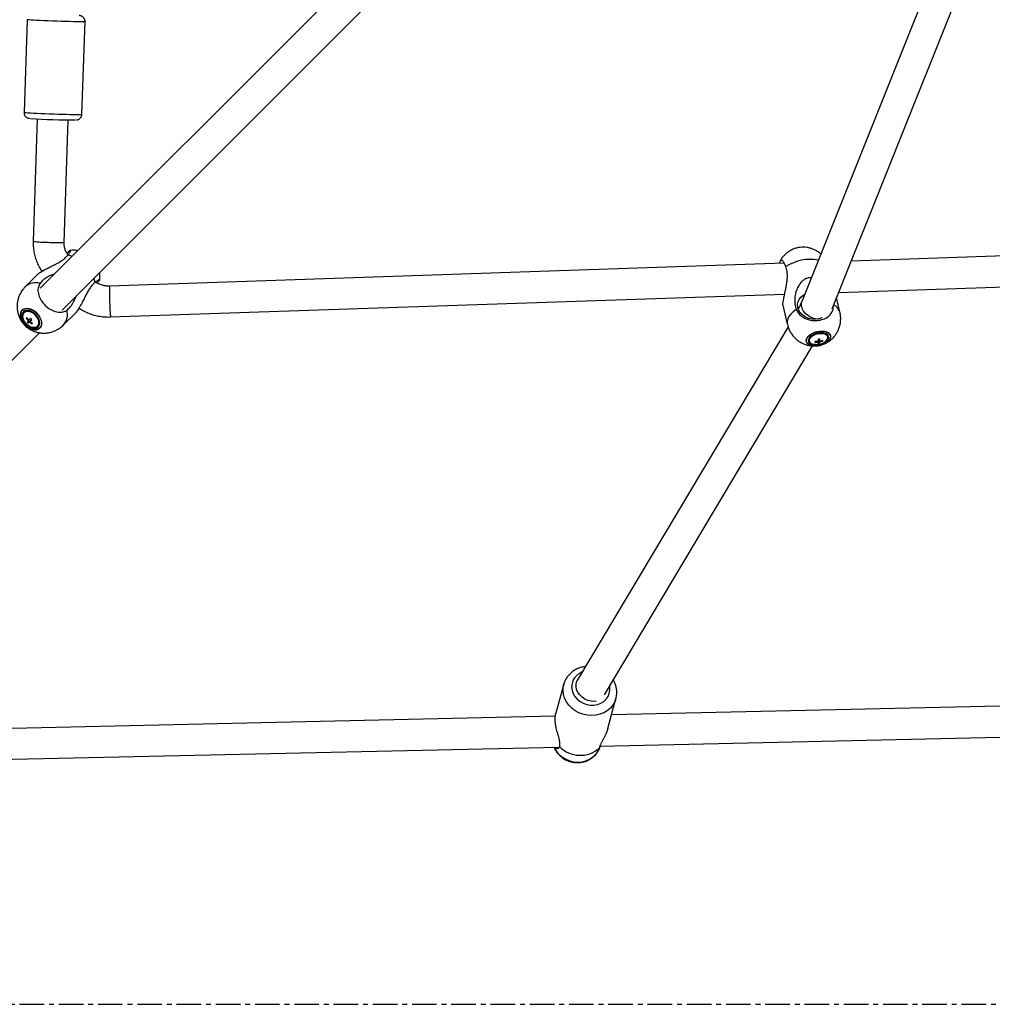
# Model space of a CAD drawing. Units: millimetres. Extents: x -2456 to 2777, y 4258 to 9490.
# Drawn here: x -610 to -107, y 5758 to 6268 of the extents above; entities that cross this region are included whole.
import ezdxf

# ---------------------------------------------------------------- set-up
doc = ezdxf.new("R2010")
doc.units = ezdxf.units.MM
doc.linetypes.add('CENTERX2', pattern=[20.32, 12.7, -2.54, 2.54, -2.54])

msp = doc.modelspace()

# ---------------------------------------------------------------- linework, layer by layer
at = {"color": 7, "linetype": 'Continuous', "lineweight": 25}
for p, q in [((-377.77, 6350.44), (-599.59, 6128.62)), ((-377.77, 6350.44), (-599.59, 6128.62)), ((-377.77, 6350.44), (-599.59, 6128.62)), ((-377.77, 6350.44), (-599.59, 6128.62)), ((-588.28, 6117.31), (-366.45, 6339.13)), ((-588.28, 6117.31), (-366.45, 6339.13)), ((-588.28, 6117.31), (-366.45, 6339.13)), ((-588.28, 6117.31), (-366.45, 6339.13)), ((-128.45, 6313.92), (-205.17, 6122.13)), ((-189.62, 6117.92), (-114.64, 6305.35)), ((-606.34, 6267.66), (-607.96, 6219.7)), ((-577.98, 6218.68), (-576.36, 6266.65)), ((-601.08, 6216.28), (-603.22, 6152.82)), ((-587.23, 6152.28), (-585.08, 6215.74)), ((145.3, 6153.68), (-179.71, 6142.69)), ((-214.37, 6141.52), (-563.75, 6129.7)), ((-601.17, 6135.53), (-607.29, 6129.4)), ((-601.17, 6135.53), (-607.29, 6129.4)), ((-601.17, 6135.53), (-607.29, 6129.4)), ((-601.17, 6135.53), (-607.29, 6129.4)), ((-186.2, 6126.46), (142.1, 6137.57)), ((-563.21, 6113.71), (-214.18, 6125.51)), ((-215.11, 6119.76), (-212.81, 6109.9)), ((-185.54, 6116.28), (-187.29, 6123.75)), ((-587.49, 6109.61), (-581.37, 6115.73)), ((-587.49, 6109.61), (-581.37, 6115.73)), ((-587.49, 6109.61), (-581.37, 6115.73)), ((-587.49, 6109.61), (-581.37, 6115.73)), ((-606.47, 6113.33), (-606.79, 6113.01)), ((-605.72, 6111.67), (-606.38, 6111.01)), ((-605.89, 6110.52), (-605.22, 6111.18)), ((-605.72, 6111.67), (-605.39, 6112)), ((-605.66, 6111.74), (-605.16, 6111.24)), ((-604.47, 6112.92), (-605.39, 6112)), ((-605.22, 6111.18), (-604.9, 6111.51)), ((-604.9, 6111.51), (-603.98, 6112.43)), ((-603.89, 6110.11), (-603.57, 6110.43)), ((-821.36, 5884.22), (-600.03, 6105.55)), ((-821.36, 5884.22), (-600.03, 6105.55)), ((-821.36, 5884.22), (-600.03, 6105.55)), ((-821.36, 5884.22), (-600.03, 6105.55)), ((-212.44, 6108.63), (-321.4, 5925.7)), ((-196.8, 6101.12), (-196.69, 6101.13)), ((-196.71, 6100.74), (-196.8, 6101.12)), ((-196.66, 6101.14), (-196.43, 6101.16)), ((-196.43, 6101.16), (-196.33, 6102.13)), ((-196.17, 6100.05), (-196.43, 6101.16)), ((-196.33, 6102.13), (-196.19, 6102.15)), ((-196.02, 6100.82), (-196.33, 6102.13)), ((-195.98, 6101.22), (-196.24, 6102.34)), ((-194.4, 6101.23), (-194.48, 6101.58)), ((-307.36, 5918), (-199.73, 6098.71)), ((-321.4, 5925.7), (-321.72, 5925.13)), ((-328.52, 5923.5), (-332.75, 5908.03)), ((-305.73, 5900.65), (-301.51, 5916.12)), ((141.41, 5917.61), (-303.84, 5907.6)), ((-301.51, 5916.12), (-301.56, 5915.95)), ((-332.95, 5906.95), (-796.87, 5896.51)), ((-309.83, 5891.46), (145.05, 5901.69)), ((-796.51, 5880.52), (-331.03, 5890.99)), ((-311.15, 5888.34), (-310.24, 5889.76))]:
    msp.add_line(p, q, dxfattribs=at)
at = {"color": 8, "linetype": 'Continuous', "lineweight": 25}
msp.add_line((-563.76, 6129.68), (-563.75, 6129.7), dxfattribs=at)
at = {"color": 7, "linetype": 'CENTERX2'}
msp.add_line((-955.7, 5757.74), (1277.02, 5757.74), dxfattribs=at)
at = {"color": 8, "linetype": 'Continuous', "lineweight": 25, "flags": 128}
for points in [[(-576.36, 6266.65), (-576.36, 6266.64), (-576.56, 6266.6), (-577.11, 6266.58), (-577.99, 6266.56), (-579.19, 6266.57), (-580.67, 6266.58), (-582.4, 6266.61), (-584.34, 6266.65), (-586.44, 6266.7), (-588.66, 6266.77), (-590.95, 6266.84), (-593.24, 6266.92), (-595.49, 6267), (-597.64, 6267.09), (-599.64, 6267.18), (-601.45, 6267.27), (-603.02, 6267.36), (-604.32, 6267.44), (-605.32, 6267.52), (-605.98, 6267.58), (-606.31, 6267.64), (-606.34, 6267.66)], [(-607.96, 6219.7), (-607.93, 6219.68), (-607.61, 6219.62), (-606.94, 6219.55), (-605.95, 6219.48), (-604.65, 6219.4), (-603.07, 6219.31), (-601.26, 6219.22), (-599.26, 6219.13), (-597.11, 6219.04), (-594.86, 6218.96), (-592.57, 6218.88), (-590.29, 6218.8), (-588.07, 6218.74), (-585.96, 6218.69), (-584.02, 6218.65), (-582.29, 6218.62), (-580.81, 6218.6), (-579.61, 6218.6), (-578.73, 6218.61), (-578.18, 6218.64), (-577.98, 6218.68), (-577.98, 6218.68)], [(-583.1, 6145.11), (-583.43, 6145.23), (-585.3, 6145.73)], [(-583.1, 6145.11), (-583.43, 6145.23), (-585.3, 6145.73)], [(-583.1, 6145.11), (-583.43, 6145.23), (-585.3, 6145.73)], [(-583.1, 6145.11), (-583.43, 6145.23), (-585.3, 6145.73)], [(-571.17, 6131.6), (-571.67, 6133.47), (-571.79, 6133.79)], [(-571.17, 6131.6), (-571.67, 6133.47), (-571.79, 6133.79)], [(-571.17, 6131.6), (-571.67, 6133.47), (-571.79, 6133.79)], [(-571.17, 6131.6), (-571.67, 6133.47), (-571.79, 6133.79)], [(-197.16, 6112.6), (-197.41, 6112.62), (-199.09, 6112.94), (-200.71, 6113.56), (-202.19, 6114.43), (-203.46, 6115.53), (-204.46, 6116.79), (-205.15, 6118.17), (-205.49, 6119.59), (-205.47, 6121), (-205.17, 6122.13)], [(-208.16, 6117.58), (-209.69, 6116.44), (-210.96, 6115.23), (-211.93, 6113.96), (-212.58, 6112.67), (-212.89, 6111.39), (-212.86, 6110.15), (-212.81, 6109.9)], [(-311.7, 5914.77), (-312.73, 5914.64), (-314.37, 5914.71), (-316.02, 5915.09), (-317.6, 5915.79), (-319.03, 5916.75), (-320.26, 5917.94), (-321.21, 5919.3), (-321.86, 5920.77), (-322.16, 5922.28), (-322.1, 5923.76), (-321.69, 5925.14), (-321.4, 5925.7)], [(-328.91, 5920.32), (-328.77, 5922.32), (-328.48, 5923.63)], [(-301.56, 5915.95), (-302.12, 5914.44), (-303.12, 5912.7), (-304.42, 5911.14), (-306, 5909.8), (-307.81, 5908.73), (-309.81, 5907.94), (-311.95, 5907.46), (-314.16, 5907.29), (-316.4, 5907.46), (-318.6, 5907.94), (-320.7, 5908.73), (-322.66, 5909.81), (-324.43, 5911.14), (-325.94, 5912.71), (-327.18, 5914.45), (-328.1, 5916.33), (-328.68, 5918.31), (-328.91, 5920.32)], [(-324.45, 5921.97), (-324.23, 5920.27), (-323.66, 5918.62), (-322.76, 5917.08), (-321.56, 5915.7), (-320.11, 5914.54), (-318.46, 5913.63), (-316.66, 5913.01), (-314.79, 5912.7), (-312.91, 5912.71), (-311.08, 5913.04), (-309.38, 5913.68), (-307.87, 5914.61), (-306.6, 5915.79), (-305.61, 5917.19), (-304.94, 5918.74), (-304.63, 5920.39), (-304.67, 5922.09), (-304.72, 5922.43)], [(-333.48, 5890.93), (-333.14, 5890.19), (-332.07, 5888.5), (-330.72, 5886.99), (-329.12, 5885.68), (-327.3, 5884.62), (-325.34, 5883.84), (-323.28, 5883.37), (-321.18, 5883.21), (-319.1, 5883.38), (-317.1, 5883.86), (-315.25, 5884.64), (-313.59, 5885.7), (-312.17, 5887.01), (-311.15, 5888.34)]]:
    msp.add_lwpolyline(points, dxfattribs=at)
at = {"color": 7, "linetype": 'Continuous', "lineweight": 25, "flags": 128}
for points in [[(-194.76, 6113.29), (-194.9, 6113.23), (-196.53, 6112.72), (-198.27, 6112.5), (-200.05, 6112.59), (-201.77, 6112.98), (-203.38, 6113.65), (-204.8, 6114.58), (-205.96, 6115.73), (-206.82, 6117.03), (-207.34, 6118.45), (-207.49, 6119.91), (-207.28, 6121.35), (-206.7, 6122.71), (-205.79, 6123.93), (-204.58, 6124.96), (-203.86, 6125.39)], [(-599.7, 6108), (-599.13, 6108.83), (-598.83, 6109.85), (-598.83, 6111.03), (-599.12, 6112.28), (-599.7, 6113.56), (-600.52, 6114.78), (-601.54, 6115.89), (-602.72, 6116.82), (-603.97, 6117.52), (-605.25, 6117.96), (-606.47, 6118.1), (-607.58, 6117.95), (-608.51, 6117.52), (-609.22, 6116.81), (-609.66, 6115.88), (-609.81, 6114.77), (-609.66, 6113.55), (-609.22, 6112.27), (-608.52, 6111.01), (-607.59, 6109.84), (-606.49, 6108.82), (-605.26, 6108), (-603.99, 6107.42), (-602.73, 6107.13), (-601.55, 6107.13), (-600.53, 6107.43), (-599.7, 6108)], [(-599.7, 6108), (-599.13, 6108.83), (-598.83, 6109.85), (-598.83, 6111.03), (-599.12, 6112.28), (-599.7, 6113.56), (-600.52, 6114.78), (-601.54, 6115.89), (-602.72, 6116.82), (-603.97, 6117.52), (-605.25, 6117.96), (-606.47, 6118.1), (-607.58, 6117.95), (-608.51, 6117.52), (-609.22, 6116.81), (-609.66, 6115.88), (-609.81, 6114.77), (-609.66, 6113.55), (-609.22, 6112.27), (-608.52, 6111.01), (-607.59, 6109.84), (-606.49, 6108.82), (-605.26, 6108), (-603.99, 6107.42), (-602.73, 6107.13), (-601.55, 6107.13), (-600.53, 6107.43), (-599.7, 6108)], [(-599.7, 6108), (-599.13, 6108.83), (-598.83, 6109.85), (-598.83, 6111.03), (-599.12, 6112.28), (-599.7, 6113.56), (-600.52, 6114.78), (-601.54, 6115.89), (-602.72, 6116.82), (-603.97, 6117.52), (-605.25, 6117.96), (-606.47, 6118.1), (-607.58, 6117.95), (-608.51, 6117.52), (-609.22, 6116.81), (-609.66, 6115.88), (-609.81, 6114.77), (-609.66, 6113.55), (-609.22, 6112.27), (-608.52, 6111.01), (-607.59, 6109.84), (-606.49, 6108.82), (-605.26, 6108), (-603.99, 6107.42), (-602.73, 6107.13), (-601.55, 6107.13), (-600.53, 6107.43), (-599.7, 6108)], [(-599.7, 6108), (-599.13, 6108.83), (-598.83, 6109.85), (-598.83, 6111.03), (-599.12, 6112.28), (-599.7, 6113.56), (-600.52, 6114.78), (-601.54, 6115.89), (-602.72, 6116.82), (-603.97, 6117.52), (-605.25, 6117.96), (-606.47, 6118.1), (-607.58, 6117.95), (-608.51, 6117.52), (-609.22, 6116.81), (-609.66, 6115.88), (-609.81, 6114.77), (-609.66, 6113.55), (-609.22, 6112.27), (-608.52, 6111.01), (-607.59, 6109.84), (-606.49, 6108.82), (-605.26, 6108), (-603.99, 6107.42), (-602.73, 6107.13), (-601.55, 6107.13), (-600.53, 6107.43), (-599.7, 6108)], [(-599.74, 6108.02), (-600.59, 6107.43), (-601.66, 6107.14), (-602.89, 6107.17), (-604.19, 6107.51), (-605.51, 6108.15), (-606.75, 6109.05), (-607.85, 6110.15), (-608.75, 6111.39), (-609.39, 6112.7), (-609.73, 6114.01), (-609.76, 6115.23), (-609.47, 6116.3), (-608.88, 6117.16), (-608.03, 6117.75), (-606.96, 6118.04), (-605.73, 6118.01), (-604.43, 6117.66), (-603.11, 6117.03), (-601.87, 6116.13), (-600.77, 6115.03), (-599.87, 6113.78), (-599.23, 6112.47), (-598.89, 6111.16), (-598.86, 6109.94), (-599.15, 6108.87), (-599.74, 6108.02)], [(-599.74, 6108.02), (-600.59, 6107.43), (-601.66, 6107.14), (-602.89, 6107.17), (-604.19, 6107.51), (-605.51, 6108.15), (-606.75, 6109.05), (-607.85, 6110.15), (-608.75, 6111.39), (-609.39, 6112.7), (-609.73, 6114.01), (-609.76, 6115.23), (-609.47, 6116.3), (-608.88, 6117.16), (-608.03, 6117.75), (-606.96, 6118.04), (-605.73, 6118.01), (-604.43, 6117.66), (-603.11, 6117.03), (-601.87, 6116.13), (-600.77, 6115.03), (-599.87, 6113.78), (-599.23, 6112.47), (-598.89, 6111.16), (-598.86, 6109.94), (-599.15, 6108.87), (-599.74, 6108.02)], [(-599.74, 6108.02), (-600.59, 6107.43), (-601.66, 6107.14), (-602.89, 6107.17), (-604.19, 6107.51), (-605.51, 6108.15), (-606.75, 6109.05), (-607.85, 6110.15), (-608.75, 6111.39), (-609.39, 6112.7), (-609.73, 6114.01), (-609.76, 6115.23), (-609.47, 6116.3), (-608.88, 6117.16), (-608.03, 6117.75), (-606.96, 6118.04), (-605.73, 6118.01), (-604.43, 6117.66), (-603.11, 6117.03), (-601.87, 6116.13), (-600.77, 6115.03), (-599.87, 6113.78), (-599.23, 6112.47), (-598.89, 6111.16), (-598.86, 6109.94), (-599.15, 6108.87), (-599.74, 6108.02)], [(-599.74, 6108.02), (-600.59, 6107.43), (-601.66, 6107.14), (-602.89, 6107.17), (-604.19, 6107.51), (-605.51, 6108.15), (-606.75, 6109.05), (-607.85, 6110.15), (-608.75, 6111.39), (-609.39, 6112.7), (-609.73, 6114.01), (-609.76, 6115.23), (-609.47, 6116.3), (-608.88, 6117.16), (-608.03, 6117.75), (-606.96, 6118.04), (-605.73, 6118.01), (-604.43, 6117.66), (-603.11, 6117.03), (-601.87, 6116.13), (-600.77, 6115.03), (-599.87, 6113.78), (-599.23, 6112.47), (-598.89, 6111.16), (-598.86, 6109.94), (-599.15, 6108.87), (-599.74, 6108.02)], [(-600.59, 6108.58), (-600.06, 6109.37), (-599.83, 6110.37), (-599.92, 6111.51), (-600.32, 6112.72), (-600.99, 6113.91), (-601.91, 6114.99), (-602.99, 6115.91), (-604.18, 6116.58), (-605.38, 6116.98), (-606.53, 6117.06), (-607.53, 6116.84), (-608.32, 6116.31), (-608.84, 6115.52), (-609.07, 6114.52), (-608.99, 6113.38), (-608.59, 6112.17), (-607.91, 6110.98), (-607, 6109.9), (-605.91, 6108.98), (-604.73, 6108.31), (-603.52, 6107.91), (-602.38, 6107.83), (-601.38, 6108.05), (-600.59, 6108.58)], [(-600.59, 6108.58), (-600.06, 6109.37), (-599.83, 6110.37), (-599.92, 6111.51), (-600.32, 6112.72), (-600.99, 6113.91), (-601.91, 6114.99), (-602.99, 6115.91), (-604.18, 6116.58), (-605.38, 6116.98), (-606.53, 6117.06), (-607.53, 6116.84), (-608.32, 6116.31), (-608.84, 6115.52), (-609.07, 6114.52), (-608.99, 6113.38), (-608.59, 6112.17), (-607.91, 6110.98), (-607, 6109.9), (-605.91, 6108.98), (-604.73, 6108.31), (-603.52, 6107.91), (-602.38, 6107.83), (-601.38, 6108.05), (-600.59, 6108.58)], [(-600.59, 6108.58), (-600.06, 6109.37), (-599.83, 6110.37), (-599.92, 6111.51), (-600.32, 6112.72), (-600.99, 6113.91), (-601.91, 6114.99), (-602.99, 6115.91), (-604.18, 6116.58), (-605.38, 6116.98), (-606.53, 6117.06), (-607.53, 6116.84), (-608.32, 6116.31), (-608.84, 6115.52), (-609.07, 6114.52), (-608.99, 6113.38), (-608.59, 6112.17), (-607.91, 6110.98), (-607, 6109.9), (-605.91, 6108.98), (-604.73, 6108.31), (-603.52, 6107.91), (-602.38, 6107.83), (-601.38, 6108.05), (-600.59, 6108.58)], [(-600.59, 6108.58), (-600.06, 6109.37), (-599.83, 6110.37), (-599.92, 6111.51), (-600.32, 6112.72), (-600.99, 6113.91), (-601.91, 6114.99), (-602.99, 6115.91), (-604.18, 6116.58), (-605.38, 6116.98), (-606.53, 6117.06), (-607.53, 6116.84), (-608.32, 6116.31), (-608.84, 6115.52), (-609.07, 6114.52), (-608.99, 6113.38), (-608.59, 6112.17), (-607.91, 6110.98), (-607, 6109.9), (-605.91, 6108.98), (-604.73, 6108.31), (-603.52, 6107.91), (-602.38, 6107.83), (-601.38, 6108.05), (-600.59, 6108.58)], [(-607.99, 6115.98), (-607.23, 6116.48), (-606.26, 6116.68), (-605.16, 6116.56), (-604.01, 6116.14), (-602.89, 6115.45), (-601.89, 6114.53), (-601.07, 6113.46), (-600.51, 6112.31), (-600.24, 6111.17), (-600.28, 6110.13), (-600.63, 6109.26), (-601.27, 6108.63), (-602.14, 6108.27), (-603.18, 6108.23), (-604.32, 6108.5), (-605.47, 6109.06), (-606.54, 6109.88), (-607.45, 6110.88), (-608.15, 6112), (-608.57, 6113.15), (-608.69, 6114.25), (-608.49, 6115.22), (-607.99, 6115.98)], [(-607.99, 6115.98), (-607.23, 6116.48), (-606.26, 6116.68), (-605.16, 6116.56), (-604.01, 6116.14), (-602.89, 6115.45), (-601.89, 6114.53), (-601.07, 6113.46), (-600.51, 6112.31), (-600.24, 6111.17), (-600.28, 6110.13), (-600.63, 6109.26), (-601.27, 6108.63), (-602.14, 6108.27), (-603.18, 6108.23), (-604.32, 6108.5), (-605.47, 6109.06), (-606.54, 6109.88), (-607.45, 6110.88), (-608.15, 6112), (-608.57, 6113.15), (-608.69, 6114.25), (-608.49, 6115.22), (-607.99, 6115.98)], [(-607.99, 6115.98), (-607.23, 6116.48), (-606.26, 6116.68), (-605.16, 6116.56), (-604.01, 6116.14), (-602.89, 6115.45), (-601.89, 6114.53), (-601.07, 6113.46), (-600.51, 6112.31), (-600.24, 6111.17), (-600.28, 6110.13), (-600.63, 6109.26), (-601.27, 6108.63), (-602.14, 6108.27), (-603.18, 6108.23), (-604.32, 6108.5), (-605.47, 6109.06), (-606.54, 6109.88), (-607.45, 6110.88), (-608.15, 6112), (-608.57, 6113.15), (-608.69, 6114.25), (-608.49, 6115.22), (-607.99, 6115.98)], [(-607.99, 6115.98), (-607.23, 6116.48), (-606.26, 6116.68), (-605.16, 6116.56), (-604.01, 6116.14), (-602.89, 6115.45), (-601.89, 6114.53), (-601.07, 6113.46), (-600.51, 6112.31), (-600.24, 6111.17), (-600.28, 6110.13), (-600.63, 6109.26), (-601.27, 6108.63), (-602.14, 6108.27), (-603.18, 6108.23), (-604.32, 6108.5), (-605.47, 6109.06), (-606.54, 6109.88), (-607.45, 6110.88), (-608.15, 6112), (-608.57, 6113.15), (-608.69, 6114.25), (-608.49, 6115.22), (-607.99, 6115.98)], [(-600.92, 6108.91), (-600.42, 6109.67), (-600.22, 6110.64), (-600.34, 6111.74), (-600.76, 6112.89), (-601.45, 6114.01), (-602.37, 6115.01), (-603.44, 6115.83), (-604.59, 6116.39), (-605.73, 6116.66), (-606.77, 6116.62), (-607.64, 6116.27), (-608.27, 6115.63), (-608.62, 6114.76), (-608.67, 6113.72), (-608.4, 6112.58), (-607.83, 6111.43), (-607.02, 6110.36), (-606.02, 6109.44), (-604.9, 6108.75), (-603.74, 6108.33), (-602.64, 6108.21), (-601.68, 6108.41), (-600.92, 6108.91)], [(-600.92, 6108.91), (-600.42, 6109.67), (-600.22, 6110.64), (-600.34, 6111.74), (-600.76, 6112.89), (-601.45, 6114.01), (-602.37, 6115.01), (-603.44, 6115.83), (-604.59, 6116.39), (-605.73, 6116.66), (-606.77, 6116.62), (-607.64, 6116.27), (-608.27, 6115.63), (-608.62, 6114.76), (-608.67, 6113.72), (-608.4, 6112.58), (-607.83, 6111.43), (-607.02, 6110.36), (-606.02, 6109.44), (-604.9, 6108.75), (-603.74, 6108.33), (-602.64, 6108.21), (-601.68, 6108.41), (-600.92, 6108.91)], [(-600.92, 6108.91), (-600.42, 6109.67), (-600.22, 6110.64), (-600.34, 6111.74), (-600.76, 6112.89), (-601.45, 6114.01), (-602.37, 6115.01), (-603.44, 6115.83), (-604.59, 6116.39), (-605.73, 6116.66), (-606.77, 6116.62), (-607.64, 6116.27), (-608.27, 6115.63), (-608.62, 6114.76), (-608.67, 6113.72), (-608.4, 6112.58), (-607.83, 6111.43), (-607.02, 6110.36), (-606.02, 6109.44), (-604.9, 6108.75), (-603.74, 6108.33), (-602.64, 6108.21), (-601.68, 6108.41), (-600.92, 6108.91)], [(-600.92, 6108.91), (-600.42, 6109.67), (-600.22, 6110.64), (-600.34, 6111.74), (-600.76, 6112.89), (-601.45, 6114.01), (-602.37, 6115.01), (-603.44, 6115.83), (-604.59, 6116.39), (-605.73, 6116.66), (-606.77, 6116.62), (-607.64, 6116.27), (-608.27, 6115.63), (-608.62, 6114.76), (-608.67, 6113.72), (-608.4, 6112.58), (-607.83, 6111.43), (-607.02, 6110.36), (-606.02, 6109.44), (-604.9, 6108.75), (-603.74, 6108.33), (-602.64, 6108.21), (-601.68, 6108.41), (-600.92, 6108.91)], [(-203.07, 6101.73), (-202.99, 6100.9), (-202.58, 6100.16), (-201.84, 6099.54), (-200.83, 6099.09), (-199.6, 6098.82), (-198.21, 6098.75), (-196.74, 6098.88), (-195.26, 6099.21), (-193.87, 6099.72), (-192.63, 6100.38), (-191.61, 6101.15), (-190.86, 6102), (-190.42, 6102.88), (-190.33, 6103.74), (-190.58, 6104.53), (-191.16, 6105.21), (-192.04, 6105.75), (-193.17, 6106.12), (-194.49, 6106.29), (-195.93, 6106.26), (-197.41, 6106.02), (-198.85, 6105.6), (-200.18, 6105.01), (-201.32, 6104.29), (-202.21, 6103.47), (-202.81, 6102.6), (-203.07, 6101.73)], [(-203.03, 6101.72), (-202.75, 6102.62), (-202.12, 6103.51), (-201.17, 6104.35), (-199.96, 6105.08), (-198.57, 6105.66), (-197.06, 6106.06), (-195.54, 6106.25), (-194.08, 6106.22), (-192.77, 6105.98), (-191.69, 6105.53), (-190.9, 6104.91), (-190.45, 6104.15), (-190.37, 6103.29), (-190.65, 6102.39), (-191.28, 6101.5), (-192.23, 6100.66), (-193.43, 6099.93), (-194.83, 6099.35), (-196.34, 6098.95), (-197.86, 6098.76), (-199.32, 6098.79), (-200.63, 6099.03), (-201.71, 6099.48), (-202.49, 6100.1), (-202.94, 6100.86), (-203.03, 6101.72)], [(-202, 6101.62), (-201.91, 6100.84), (-201.45, 6100.16), (-200.67, 6099.62), (-199.62, 6099.26), (-198.36, 6099.12), (-196.99, 6099.18), (-195.59, 6099.46), (-194.27, 6099.93), (-193.1, 6100.56), (-192.18, 6101.31), (-191.57, 6102.13), (-191.29, 6102.95), (-191.39, 6103.73), (-191.84, 6104.42), (-192.62, 6104.95), (-193.68, 6105.31), (-194.93, 6105.46), (-196.31, 6105.39), (-197.7, 6105.11), (-199.03, 6104.64), (-200.19, 6104.01), (-201.11, 6103.26), (-201.73, 6102.45), (-202, 6101.62)], [(-194.02, 6100.35), (-193.04, 6100.97), (-192.28, 6101.71), (-191.84, 6102.5), (-191.75, 6103.28), (-192.03, 6103.98), (-192.65, 6104.55), (-193.57, 6104.96), (-194.71, 6105.17), (-196, 6105.16), (-197.34, 6104.94), (-198.62, 6104.53), (-199.76, 6103.95), (-200.67, 6103.24), (-201.28, 6102.47), (-201.55, 6101.68), (-201.55, 6101.68)], [(-198.14, 6099.38), (-198.58, 6099.41), (-199.73, 6099.61), (-200.64, 6100.02), (-201.27, 6100.6), (-201.54, 6101.3), (-201.46, 6102.07), (-201.02, 6102.86), (-200.25, 6103.61), (-199.22, 6104.26), (-197.99, 6104.76), (-196.67, 6105.08), (-195.35, 6105.19), (-194.12, 6105.09), (-193.08, 6104.78), (-192.3, 6104.28), (-191.85, 6103.64), (-191.75, 6102.9), (-191.75, 6102.9)], [(-201.55, 6101.68), (-201.45, 6100.93), (-201, 6100.29), (-200.22, 6099.79), (-199.18, 6099.48), (-198.14, 6099.38)]]:
    msp.add_lwpolyline(points, dxfattribs=at)
at = {"color": 7, "linetype": 'Continuous', "lineweight": 25}
for centre, radius, start, end in [((-583.02, 6514.28), 298.54, 265.81, 270.3329), ((-597.59, 6119.32), 11.16, 214.462, 223.2507), ((-597.27, 6119.65), 11.16, 214.462, 223.2507), ((-598.36, 6118.53), 10.99, 223.1756, 226.8244), ((-597.58, 6119.31), 11.16, 226.7493, 235.538), ((-597.25, 6119.63), 11.16, 226.7493, 235.538), ((-596.45, 6120.45), 10.99, 223.1756, 226.8244), ((-208.05, 6101.99), 9.71, 352.5543, 354.9159), ((-197.62, 6110.96), 10.27, 265.525, 275.0907), ((-197.57, 6111.36), 10.27, 265.525, 275.0907), ((-197.96, 6107.9), 8.52, 268.8026, 297.5248), ((-201.7, 6101.33), 5.03, 344.317, 353.2391), ((-197.71, 6109.63), 9.7, 275.0505, 279.135), ((-213.26, 6102.57), 16.66, 355.0581, 359.0669), ((-197.46, 6111.96), 9.7, 275.0505, 279.135), ((-201.02, 6101.42), 5.03, 344.317, 353.2391), ((-197.51, 6110.22), 9.52, 279.0216, 289.0825), ((-212.58, 6102.66), 16.66, 355.0581, 359.0669), ((-197.47, 6110.62), 9.52, 279.0216, 289.0825), ((-204.03, 6102.49), 9.71, 352.5543, 354.9159), ((-195.56, 6104), 3.96, 292.7405, 343.8244), ((-320.05, 5901.57), 14.89, 224.2386, 311.564)]:
    msp.add_arc(centre, radius, start, end, dxfattribs=at)
at = {"color": 8, "linetype": 'Continuous', "lineweight": 25}
for centre, radius, start, end in [((-594.66, 6238.22), 85.83, 264.2735, 269.5172), ((-589.99, 6245.28), 93.04, 266.6758, 271.6972), ((-200.94, 6120.46), 23.08, 79.5508, 123.188), ((-601.97, 6123.45), 7.98, 73.2392, 131.8182), ((-405.36, 6127.13), 158.42, 179.0757, 184.8609), ((-190.97, 6114.67), 5.66, 16.5098, 67.7474), ((-593.45, 6114.93), 7.98, 318.169, 16.7616), ((-316.13, 5922.02), 8.31, 109.625, 180.3403)]:
    msp.add_arc(centre, radius, start, end, dxfattribs=at)
at = {"color": 7, "linetype": 'Continuous', "lineweight": 25}
for points, knots in [([(-576.38, 6266.65), (-576.39, 6266.93), (-576.39, 6267.49), (-576.71, 6268.23), (-577.14, 6268.81), (-577.62, 6269.22), (-578.08, 6269.48), (-578.46, 6269.62), (-578.74, 6269.7), (-578.99, 6269.75), (-579.21, 6269.78), (-579.4, 6269.8), (-579.49, 6269.81)], [0, 0, 0, 0, 0.1262785, 0.2506575, 0.3580849, 0.4525349, 0.5348793, 0.6063757, 0.6676209, 0.7470429, 0.8775358, 1, 1, 1, 1]), ([(-607.94, 6219.71), (-607.95, 6219.66), (-608.01, 6219.31), (-607.85, 6218.67), (-607.51, 6217.94), (-607.05, 6217.41), (-606.58, 6217.04), (-606.13, 6216.82), (-605.79, 6216.7), (-605.52, 6216.63), (-605.32, 6216.59), (-605.21, 6216.58), (-605.15, 6216.57)], [0, 0, 0, 0, 0.025126, 0.191279, 0.330247, 0.451336, 0.557745, 0.650092, 0.728394, 0.80139, 0.907351, 1, 1, 1, 1]), ([(-580.88, 6215.76), (-580.78, 6215.77), (-580.62, 6215.78), (-580.19, 6215.87), (-579.69, 6216.05), (-579.14, 6216.38), (-578.59, 6216.91), (-578.18, 6217.63), (-577.96, 6218.28), (-578, 6218.64), (-578.01, 6218.7)], [0, 0, 0, 0, 0.167696, 0.267482, 0.370393, 0.495688, 0.635275, 0.794835, 0.966099, 1, 1, 1, 1]), ([(-603.22, 6152.82), (-603.23, 6152.22), (-603.25, 6150.66), (-603.01, 6148.15), (-602.44, 6145.34), (-601.56, 6142.6), (-600.37, 6140), (-599.41, 6138.23), (-598.77, 6137.39), (-598.72, 6137.32)], [0, 0, 0, 0, 0.110154, 0.284705, 0.459309, 0.633916, 0.808526, 0.983138, 1, 1, 1, 1]), ([(-585.17, 6145.91), (-585.4, 6146.21), (-585.99, 6146.97), (-586.64, 6148.4), (-587.11, 6150.09), (-587.25, 6151.4), (-587.23, 6152.12), (-587.23, 6152.28)], [0, 0, 0, 0, 0.1632628, 0.4233283, 0.6834094, 0.9300527, 1, 1, 1, 1]), ([(-195.48, 6146.35), (-195.64, 6146.51), (-196.27, 6147.09), (-197.51, 6147.89), (-199.15, 6148.73), (-200.85, 6149.34), (-202.59, 6149.72), (-204.36, 6149.88), (-206.17, 6149.8), (-208.06, 6149.45), (-209.91, 6148.82), (-211.66, 6147.9), (-213.24, 6146.78), (-214.64, 6145.44), (-215.76, 6144.07), (-216.31, 6143.1), (-216.53, 6142.7)], [0, 0, 0, 0, 0.0275681, 0.1041825, 0.1789813, 0.2522047, 0.324276, 0.3959839, 0.46878, 0.5451918, 0.6291647, 0.7070986, 0.7853323, 0.86421, 0.9439893, 1, 1, 1, 1]), ([(-601.17, 6135.53), (-600.77, 6135.88), (-599.98, 6136.58), (-597.87, 6137.88), (-595.42, 6139.15), (-592.87, 6140.4), (-590.67, 6141.53), (-588.64, 6142.72), (-586.71, 6144.1), (-585.8, 6145.16), (-585.3, 6145.73)], [0, 0, 0, 0, 0.101343, 0.203147, 0.367145, 0.484995, 0.606154, 0.727087, 0.851499, 1, 1, 1, 1]), ([(-601.17, 6135.53), (-600.77, 6135.88), (-599.98, 6136.58), (-597.87, 6137.88), (-595.42, 6139.15), (-592.87, 6140.4), (-590.67, 6141.53), (-588.64, 6142.72), (-586.71, 6144.1), (-585.8, 6145.16), (-585.3, 6145.73)], [0, 0, 0, 0, 0.101343, 0.203147, 0.367145, 0.484995, 0.606154, 0.727087, 0.851499, 1, 1, 1, 1]), ([(-601.17, 6135.53), (-600.77, 6135.88), (-599.98, 6136.58), (-597.87, 6137.88), (-595.42, 6139.15), (-592.87, 6140.4), (-590.67, 6141.53), (-588.64, 6142.72), (-586.71, 6144.1), (-585.8, 6145.16), (-585.3, 6145.73)], [0, 0, 0, 0, 0.101343, 0.203147, 0.367145, 0.484995, 0.606154, 0.727087, 0.851499, 1, 1, 1, 1]), ([(-601.17, 6135.53), (-600.77, 6135.88), (-599.98, 6136.58), (-597.87, 6137.88), (-595.42, 6139.15), (-592.87, 6140.4), (-590.67, 6141.53), (-588.64, 6142.72), (-586.71, 6144.1), (-585.8, 6145.16), (-585.3, 6145.73)], [0, 0, 0, 0, 0.101343, 0.203147, 0.367145, 0.484995, 0.606154, 0.727087, 0.851499, 1, 1, 1, 1]), ([(-584, 6148.07), (-584.03, 6148.09), (-584.13, 6148.16), (-584.76, 6147.64), (-585.51, 6146.88), (-585.72, 6146.67)], [0, 0, 0, 0, 0.230975, 0.790453, 1, 1, 1, 1]), ([(-584.12, 6148.09), (-584.38, 6147.91), (-584.75, 6147.66), (-585.51, 6146.88), (-585.72, 6146.67)], [0, 0, 0, 0, 0.727516, 1, 1, 1, 1]), ([(-584.12, 6148.09), (-584.38, 6147.91), (-584.75, 6147.66), (-585.51, 6146.88), (-585.72, 6146.67)], [0, 0, 0, 0, 0.727516, 1, 1, 1, 1]), ([(-584.12, 6148.09), (-584.38, 6147.91), (-584.75, 6147.66), (-585.51, 6146.88), (-585.72, 6146.67)], [0, 0, 0, 0, 0.727516, 1, 1, 1, 1]), ([(-585.3, 6145.73), (-584.94, 6146.22), (-584.18, 6147.27), (-583.73, 6148.04), (-583.85, 6148.05), (-583.86, 6148.05)], [0, 0, 0, 0, 0.434534, 0.940874, 1, 1, 1, 1]), ([(-585.3, 6145.73), (-584.94, 6146.22), (-584.18, 6147.27), (-583.73, 6148.04), (-583.85, 6148.05), (-583.86, 6148.05)], [0, 0, 0, 0, 0.434534, 0.940874, 1, 1, 1, 1]), ([(-585.3, 6145.73), (-584.94, 6146.22), (-584.18, 6147.27), (-583.73, 6148.04), (-583.85, 6148.05), (-583.86, 6148.05)], [0, 0, 0, 0, 0.4345338, 0.9408737, 1, 1, 1, 1]), ([(-585.3, 6145.73), (-584.94, 6146.22), (-584.18, 6147.27), (-583.73, 6148.04), (-583.85, 6148.05), (-583.86, 6148.05)], [0, 0, 0, 0, 0.434534, 0.940874, 1, 1, 1, 1]), ([(-580.18, 6148.03), (-580.44, 6148.08), (-581.34, 6148.26), (-582.64, 6148.3), (-583.65, 6148.17), (-584.01, 6148.13)], [0, 0, 0, 0, 0.2029009, 0.7185951, 1, 1, 1, 1]), ([(-580.18, 6148.03), (-580.44, 6148.08), (-581.34, 6148.26), (-582.64, 6148.3), (-583.65, 6148.17), (-584.01, 6148.13)], [0, 0, 0, 0, 0.2029009, 0.7185951, 1, 1, 1, 1]), ([(-580.18, 6148.03), (-580.44, 6148.08), (-581.34, 6148.26), (-582.64, 6148.3), (-583.65, 6148.17), (-584.01, 6148.13)], [0, 0, 0, 0, 0.202901, 0.718595, 1, 1, 1, 1]), ([(-580.18, 6148.03), (-580.44, 6148.08), (-581.34, 6148.26), (-582.64, 6148.3), (-583.65, 6148.17), (-584.01, 6148.13)], [0, 0, 0, 0, 0.2029009, 0.7185951, 1, 1, 1, 1]), ([(-213.58, 6139.78), (-213.87, 6140.46), (-214.49, 6141.92), (-215.44, 6143.15), (-216.24, 6143.29), (-216.73, 6142.65), (-216.79, 6141.7), (-216.81, 6141.43)], [0, 0, 0, 0, 0.2048485, 0.4435478, 0.6797845, 0.9109868, 1, 1, 1, 1]), ([(-215.08, 6119.77), (-215.09, 6119.78), (-215.16, 6119.86), (-215.11, 6120.69), (-214.88, 6122.19), (-214.41, 6124.51), (-213.81, 6127.18), (-213.25, 6129.99), (-212.88, 6132.47), (-212.72, 6134.92), (-212.85, 6137.44), (-213.32, 6138.96), (-213.58, 6139.78)], [0, 0, 0, 0, 0.02411, 0.114175, 0.204338, 0.294474, 0.439676, 0.544019, 0.651292, 0.758366, 0.868518, 1, 1, 1, 1]), ([(-592.32, 6135.89), (-592.97, 6135.67), (-594.39, 6135.18), (-596.33, 6134.1), (-598.26, 6132.73), (-599.17, 6131.67), (-599.67, 6131.1)], [0, 0, 0, 0, 0.206857, 0.450398, 0.700942, 1, 1, 1, 1]), ([(-592.32, 6135.89), (-592.97, 6135.67), (-594.39, 6135.18), (-596.33, 6134.1), (-598.26, 6132.73), (-599.17, 6131.67), (-599.67, 6131.1)], [0, 0, 0, 0, 0.206857, 0.450398, 0.700942, 1, 1, 1, 1]), ([(-592.32, 6135.89), (-592.97, 6135.67), (-594.39, 6135.18), (-596.33, 6134.1), (-598.26, 6132.73), (-599.17, 6131.67), (-599.67, 6131.1)], [0, 0, 0, 0, 0.206857, 0.450398, 0.700942, 1, 1, 1, 1]), ([(-592.32, 6135.89), (-592.97, 6135.67), (-594.39, 6135.18), (-596.33, 6134.1), (-598.26, 6132.73), (-599.17, 6131.67), (-599.67, 6131.1)], [0, 0, 0, 0, 0.206857, 0.450398, 0.700942, 1, 1, 1, 1]), ([(-568.75, 6132.9), (-568.73, 6133.02), (-568.61, 6133.77), (-568.62, 6135.07), (-568.78, 6136.21), (-568.85, 6136.73)], [0, 0, 0, 0, 0.0951717, 0.5937606, 1, 1, 1, 1]), ([(-568.75, 6132.9), (-568.73, 6133.02), (-568.61, 6133.77), (-568.62, 6135.07), (-568.78, 6136.21), (-568.85, 6136.73)], [0, 0, 0, 0, 0.0951717, 0.5937606, 1, 1, 1, 1]), ([(-568.75, 6132.9), (-568.73, 6133.02), (-568.61, 6133.77), (-568.62, 6135.07), (-568.78, 6136.21), (-568.85, 6136.73)], [0, 0, 0, 0, 0.095172, 0.593761, 1, 1, 1, 1]), ([(-568.75, 6132.9), (-568.73, 6133.02), (-568.61, 6133.77), (-568.62, 6135.07), (-568.78, 6136.21), (-568.85, 6136.73)], [0, 0, 0, 0, 0.0951717, 0.5937606, 1, 1, 1, 1]), ([(-607.27, 6129.38), (-607.63, 6129.02), (-608.48, 6128.16), (-609.55, 6126.57), (-610.48, 6124.74), (-611.12, 6122.82), (-611.49, 6120.88), (-611.59, 6118.95), (-611.43, 6117.05), (-611.03, 6115.22), (-610.39, 6113.46), (-609.51, 6111.79), (-608.38, 6110.22), (-606.99, 6108.78), (-605.38, 6107.55), (-603.61, 6106.59), (-601.78, 6105.89), (-599.85, 6105.46), (-597.87, 6105.31), (-595.87, 6105.43), (-593.9, 6105.82), (-591.99, 6106.49), (-590.13, 6107.46), (-588.63, 6108.52), (-587.79, 6109.32), (-587.49, 6109.61)], [0, 0, 0, 0, 0.034203, 0.081601, 0.127855, 0.173058, 0.2173, 0.260682, 0.303335, 0.345446, 0.387301, 0.429341, 0.472231, 0.516885, 0.564337, 0.608192, 0.652219, 0.696488, 0.74105, 0.785914, 0.831051, 0.876413, 0.921948, 0.97211, 1, 1, 1, 1]), ([(-607.27, 6129.38), (-607.63, 6129.02), (-608.48, 6128.16), (-609.55, 6126.57), (-610.48, 6124.74), (-611.12, 6122.82), (-611.49, 6120.88), (-611.59, 6118.95), (-611.43, 6117.05), (-611.03, 6115.22), (-610.39, 6113.46), (-609.51, 6111.79), (-608.38, 6110.22), (-606.99, 6108.78), (-605.38, 6107.55), (-603.61, 6106.59), (-601.78, 6105.89), (-599.85, 6105.46), (-597.87, 6105.31), (-595.87, 6105.43), (-593.9, 6105.82), (-591.99, 6106.49), (-590.13, 6107.46), (-588.63, 6108.52), (-587.79, 6109.32), (-587.49, 6109.61)], [0, 0, 0, 0, 0.034203, 0.081601, 0.127855, 0.173058, 0.2173, 0.260682, 0.303335, 0.345446, 0.387301, 0.429341, 0.472231, 0.516885, 0.564337, 0.608192, 0.652219, 0.696488, 0.74105, 0.785914, 0.831051, 0.876413, 0.921948, 0.97211, 1, 1, 1, 1]), ([(-607.27, 6129.38), (-607.63, 6129.02), (-608.48, 6128.16), (-609.55, 6126.57), (-610.48, 6124.74), (-611.12, 6122.82), (-611.49, 6120.88), (-611.59, 6118.95), (-611.43, 6117.05), (-611.03, 6115.22), (-610.39, 6113.46), (-609.51, 6111.79), (-608.38, 6110.22), (-606.99, 6108.78), (-605.38, 6107.55), (-603.61, 6106.59), (-601.78, 6105.89), (-599.85, 6105.46), (-597.87, 6105.31), (-595.87, 6105.43), (-593.9, 6105.82), (-591.99, 6106.49), (-590.13, 6107.46), (-588.63, 6108.52), (-587.79, 6109.32), (-587.49, 6109.61)], [0, 0, 0, 0, 0.034203, 0.081601, 0.127855, 0.173058, 0.2173, 0.260682, 0.303335, 0.345446, 0.387301, 0.429341, 0.472231, 0.516885, 0.564337, 0.608192, 0.652219, 0.696488, 0.74105, 0.785914, 0.831051, 0.876413, 0.921948, 0.97211, 1, 1, 1, 1]), ([(-607.27, 6129.38), (-607.63, 6129.02), (-608.48, 6128.16), (-609.55, 6126.57), (-610.48, 6124.74), (-611.12, 6122.82), (-611.49, 6120.88), (-611.59, 6118.95), (-611.43, 6117.05), (-611.03, 6115.22), (-610.39, 6113.46), (-609.51, 6111.79), (-608.38, 6110.22), (-606.99, 6108.78), (-605.38, 6107.55), (-603.61, 6106.59), (-601.78, 6105.89), (-599.85, 6105.46), (-597.87, 6105.31), (-595.87, 6105.43), (-593.9, 6105.82), (-591.99, 6106.49), (-590.13, 6107.46), (-588.63, 6108.52), (-587.79, 6109.32), (-587.49, 6109.61)], [0, 0, 0, 0, 0.034203, 0.081601, 0.127855, 0.173058, 0.2173, 0.260682, 0.303335, 0.345446, 0.387301, 0.429341, 0.472231, 0.516885, 0.564337, 0.608192, 0.652219, 0.696488, 0.74105, 0.785914, 0.831051, 0.876413, 0.921948, 0.97211, 1, 1, 1, 1]), ([(-599.67, 6131.1), (-600.01, 6130.5), (-600.76, 6129.2), (-600.83, 6126.56), (-599.95, 6123.63), (-598.19, 6120.83), (-595.81, 6118.51), (-593.07, 6116.87), (-590.26, 6116.07), (-587.69, 6116.14), (-586.41, 6116.88), (-585.8, 6117.23)], [0, 0, 0, 0, 0.101291, 0.21932, 0.336132, 0.450454, 0.561827, 0.671841, 0.783304, 0.897598, 1, 1, 1, 1]), ([(-599.67, 6131.1), (-600.01, 6130.5), (-600.76, 6129.2), (-600.83, 6126.56), (-599.95, 6123.63), (-598.19, 6120.83), (-595.81, 6118.51), (-593.07, 6116.87), (-590.26, 6116.07), (-587.69, 6116.14), (-586.41, 6116.88), (-585.8, 6117.23)], [0, 0, 0, 0, 0.101291, 0.21932, 0.336132, 0.450454, 0.561827, 0.671841, 0.783304, 0.897598, 1, 1, 1, 1]), ([(-599.67, 6131.1), (-600.01, 6130.5), (-600.76, 6129.2), (-600.83, 6126.56), (-599.95, 6123.63), (-598.19, 6120.83), (-595.81, 6118.51), (-593.07, 6116.87), (-590.26, 6116.07), (-587.69, 6116.14), (-586.41, 6116.88), (-585.8, 6117.23)], [0, 0, 0, 0, 0.1012911, 0.2193204, 0.336132, 0.4504542, 0.561827, 0.6718406, 0.7833038, 0.8975982, 1, 1, 1, 1]), ([(-599.67, 6131.1), (-600.01, 6130.5), (-600.76, 6129.2), (-600.83, 6126.56), (-599.95, 6123.63), (-598.19, 6120.83), (-595.81, 6118.51), (-593.07, 6116.87), (-590.26, 6116.07), (-587.69, 6116.14), (-586.41, 6116.88), (-585.8, 6117.23)], [0, 0, 0, 0, 0.101291, 0.21932, 0.336132, 0.450454, 0.561827, 0.671841, 0.783304, 0.897598, 1, 1, 1, 1]), ([(-571.17, 6131.6), (-571.76, 6131.09), (-572.78, 6130.2), (-574.11, 6128.36), (-575.24, 6126.46), (-576.35, 6124.32), (-577.59, 6121.8), (-578.91, 6119.21), (-580.23, 6117.1), (-581.05, 6115.97), (-581.37, 6115.73), (-581.37, 6115.73)], [0, 0, 0, 0, 0.152786, 0.264329, 0.37877, 0.497709, 0.619734, 0.777128, 0.897784, 0.999509, 1, 1, 1, 1]), ([(-571.17, 6131.6), (-571.76, 6131.09), (-572.78, 6130.2), (-574.11, 6128.36), (-575.24, 6126.46), (-576.35, 6124.32), (-577.59, 6121.8), (-578.91, 6119.21), (-580.23, 6117.1), (-581.05, 6115.97), (-581.37, 6115.73), (-581.37, 6115.73)], [0, 0, 0, 0, 0.152786, 0.264329, 0.37877, 0.497709, 0.619734, 0.777128, 0.897784, 0.999509, 1, 1, 1, 1]), ([(-571.17, 6131.6), (-571.76, 6131.09), (-572.78, 6130.2), (-574.11, 6128.36), (-575.24, 6126.46), (-576.35, 6124.32), (-577.59, 6121.8), (-578.91, 6119.21), (-580.23, 6117.1), (-581.05, 6115.97), (-581.37, 6115.73), (-581.37, 6115.73)], [0, 0, 0, 0, 0.152786, 0.264329, 0.37877, 0.497709, 0.619734, 0.777128, 0.897784, 0.999509, 1, 1, 1, 1]), ([(-571.17, 6131.6), (-571.76, 6131.09), (-572.78, 6130.2), (-574.11, 6128.36), (-575.24, 6126.46), (-576.35, 6124.32), (-577.59, 6121.8), (-578.91, 6119.21), (-580.23, 6117.1), (-581.05, 6115.97), (-581.37, 6115.73), (-581.37, 6115.73)], [0, 0, 0, 0, 0.152786, 0.264329, 0.37877, 0.497709, 0.619734, 0.777128, 0.897784, 0.999509, 1, 1, 1, 1]), ([(-568.86, 6133.03), (-568.86, 6133.04), (-568.87, 6133.16), (-569.63, 6132.72), (-570.67, 6131.96), (-571.17, 6131.6)], [0, 0, 0, 0, 0.070448, 0.560732, 1, 1, 1, 1]), ([(-568.86, 6133.03), (-568.86, 6133.04), (-568.87, 6133.16), (-569.63, 6132.72), (-570.67, 6131.96), (-571.17, 6131.6)], [0, 0, 0, 0, 0.070448, 0.560732, 1, 1, 1, 1]), ([(-568.86, 6133.03), (-568.86, 6133.04), (-568.87, 6133.16), (-569.63, 6132.72), (-570.67, 6131.96), (-571.17, 6131.6)], [0, 0, 0, 0, 0.070448, 0.560732, 1, 1, 1, 1]), ([(-568.86, 6133.03), (-568.86, 6133.04), (-568.87, 6133.16), (-569.63, 6132.72), (-570.67, 6131.96), (-571.17, 6131.6)], [0, 0, 0, 0, 0.070448, 0.560732, 1, 1, 1, 1]), ([(-563.75, 6129.7), (-564.01, 6129.69), (-564.92, 6129.68), (-566.49, 6129.86), (-568.36, 6130.4), (-569.85, 6131.06), (-570.63, 6131.62), (-570.88, 6131.8)], [0, 0, 0, 0, 0.1046104, 0.3615563, 0.6187175, 0.8758553, 1, 1, 1, 1]), ([(-570.13, 6131.29), (-569.91, 6131.5), (-569.18, 6132.23), (-568.72, 6132.81), (-568.8, 6132.89), (-568.82, 6132.91)], [0, 0, 0, 0, 0.240371, 0.800418, 1, 1, 1, 1]), ([(-570.13, 6131.29), (-569.91, 6131.51), (-569.16, 6132.25), (-568.94, 6132.59), (-568.79, 6132.82)], [0, 0, 0, 0, 0.300306, 1, 1, 1, 1]), ([(-570.13, 6131.29), (-569.91, 6131.51), (-569.16, 6132.25), (-568.94, 6132.59), (-568.79, 6132.82)], [0, 0, 0, 0, 0.300306, 1, 1, 1, 1]), ([(-570.13, 6131.29), (-569.91, 6131.51), (-569.16, 6132.25), (-568.94, 6132.59), (-568.79, 6132.82)], [0, 0, 0, 0, 0.300306, 1, 1, 1, 1]), ([(-200.43, 6133.96), (-200.73, 6133.99), (-201.75, 6134.08), (-203.42, 6133.46), (-205.53, 6131.99), (-207.12, 6129.78), (-208.2, 6127.23), (-208.79, 6124.85), (-209.02, 6122.43), (-208.89, 6119.91), (-208.42, 6118.4), (-208.16, 6117.58)], [0, 0, 0, 0, 0.0403615, 0.1380375, 0.235684, 0.392986, 0.5060239, 0.6222354, 0.7382308, 0.8575622, 1, 1, 1, 1]), ([(-585.8, 6117.23), (-585.21, 6117.74), (-584.19, 6118.63), (-582.85, 6120.47), (-581.82, 6122.4), (-581.16, 6123.81), (-580.98, 6124.6), (-580.98, 6124.61)], [0, 0, 0, 0, 0.3062991, 0.5299153, 0.7593419, 0.9977868, 1, 1, 1, 1]), ([(-585.8, 6117.23), (-585.21, 6117.74), (-584.19, 6118.63), (-582.85, 6120.47), (-581.82, 6122.4), (-581.16, 6123.81), (-580.98, 6124.6), (-580.98, 6124.61)], [0, 0, 0, 0, 0.3062991, 0.5299153, 0.7593419, 0.9977868, 1, 1, 1, 1]), ([(-585.8, 6117.23), (-585.21, 6117.74), (-584.19, 6118.63), (-582.85, 6120.47), (-581.82, 6122.4), (-581.16, 6123.81), (-580.98, 6124.6), (-580.98, 6124.61)], [0, 0, 0, 0, 0.306299, 0.529915, 0.759342, 0.997787, 1, 1, 1, 1]), ([(-585.8, 6117.23), (-585.21, 6117.74), (-584.19, 6118.63), (-582.85, 6120.47), (-581.82, 6122.4), (-581.16, 6123.81), (-580.98, 6124.6), (-580.98, 6124.61)], [0, 0, 0, 0, 0.3062991, 0.5299153, 0.7593419, 0.9977868, 1, 1, 1, 1]), ([(-208.16, 6117.58), (-207.79, 6116.86), (-207, 6115.31), (-204.67, 6113.42), (-201.6, 6112.14), (-198.23, 6111.72), (-194.98, 6112.18), (-192.17, 6113.41), (-190.09, 6115.3), (-188.95, 6117.44), (-188.96, 6118.92), (-188.97, 6119.54)], [0, 0, 0, 0, 0.10327, 0.223606, 0.3427, 0.459256, 0.572806, 0.684969, 0.79861, 0.915138, 1, 1, 1, 1]), ([(-205.17, 6122.13), (-205.41, 6121.54), (-206, 6120.09), (-206.66, 6118.76), (-207.05, 6117.98)], [0, 0, 0, 0, 0.41335, 1, 1, 1, 1]), ([(-579.51, 6118.31), (-578.93, 6117.93), (-577.52, 6117.01), (-575.09, 6115.86), (-572.3, 6114.84), (-569.4, 6114.13), (-566.5, 6113.74), (-564.43, 6113.67), (-563.35, 6113.7), (-563.21, 6113.71)], [0, 0, 0, 0, 0.120564, 0.293371, 0.466177, 0.638983, 0.811786, 0.975511, 1, 1, 1, 1]), ([(-212.77, 6109.92), (-212.66, 6109.45), (-212.4, 6108.29), (-211.64, 6106.57), (-210.58, 6104.81), (-209.32, 6103.25), (-207.91, 6101.91), (-206.37, 6100.8), (-204.74, 6099.93), (-203.05, 6099.27), (-201.31, 6098.85), (-199.55, 6098.65), (-197.74, 6098.68), (-195.87, 6098.98), (-194.02, 6099.55), (-192.26, 6100.41), (-190.66, 6101.48), (-189.21, 6102.78), (-187.94, 6104.27), (-186.88, 6105.95), (-186.05, 6107.77), (-185.47, 6109.7), (-185.16, 6111.71), (-185.15, 6113.81), (-185.29, 6115.35), (-185.53, 6116.17), (-185.56, 6116.28)], [0, 0, 0, 0, 0.032286, 0.079609, 0.125559, 0.170246, 0.213755, 0.256162, 0.297549, 0.338039, 0.377838, 0.417335, 0.457246, 0.498833, 0.544127, 0.587045, 0.630102, 0.673467, 0.717311, 0.761663, 0.806459, 0.851611, 0.897028, 0.942632, 0.992634, 1, 1, 1, 1]), ([(-317.27, 5932.63), (-317.61, 5932.6), (-318.65, 5932.5), (-320.33, 5932.02), (-322.24, 5931.22), (-323.98, 5930.14), (-325.5, 5928.82), (-326.79, 5927.29), (-327.77, 5925.58), (-328.33, 5924.35), (-328.46, 5923.68), (-328.47, 5923.64)], [0, 0, 0, 0, 0.065505, 0.199771, 0.333749, 0.467204, 0.599911, 0.731712, 0.862566, 0.992579, 1, 1, 1, 1]), ([(-301.59, 5915.94), (-301.46, 5916.41), (-301.16, 5917.5), (-301.04, 5919.28), (-301.19, 5921.22), (-301.67, 5923.12), (-302.24, 5924.59), (-302.72, 5925.36), (-302.85, 5925.56)], [0, 0, 0, 0, 0.146385, 0.341393, 0.536235, 0.731445, 0.92746, 1, 1, 1, 1]), ([(-330.72, 5891.18), (-330.64, 5891.43), (-330.53, 5891.81), (-330.49, 5892.44), (-330.5, 5892.97), (-330.57, 5893.57), (-330.68, 5894.26), (-330.84, 5895.01), (-331.05, 5895.81), (-331.28, 5896.64), (-331.53, 5897.51), (-331.79, 5898.43), (-332.1, 5899.52), (-332.36, 5900.56), (-332.57, 5901.51), (-332.71, 5902.23), (-332.83, 5902.95), (-332.93, 5903.66), (-333, 5904.37), (-333.04, 5905.22), (-333.04, 5906.18), (-332.94, 5907.14), (-332.83, 5907.76), (-332.75, 5908), (-332.74, 5908.03)], [0, 0, 0, 0, 0.079935, 0.1206383, 0.1615506, 0.2088243, 0.2564259, 0.3050681, 0.35408, 0.4009839, 0.4482567, 0.4967891, 0.5458157, 0.6129885, 0.6473762, 0.6820228, 0.7155449, 0.7493531, 0.7841402, 0.8192979, 0.8775527, 0.9376169, 0.994478, 1, 1, 1, 1]), ([(-305.74, 5900.65), (-305.84, 5900.29), (-306.08, 5899.48), (-306.55, 5898.25), (-307.03, 5897.18), (-307.44, 5896.31), (-307.89, 5895.41), (-308.35, 5894.54), (-308.79, 5893.69), (-309.12, 5893.05), (-309.42, 5892.44), (-309.72, 5891.78), (-310, 5891.08), (-310.11, 5890.64), (-310.17, 5890.43)], [0, 0, 0, 0, 0.080567, 0.179707, 0.280956, 0.339027, 0.397421, 0.516321, 0.583677, 0.651447, 0.72049, 0.789968, 0.894221, 1, 1, 1, 1]), ([(-333.52, 5890.93), (-333.38, 5890.57), (-333.01, 5889.61), (-332.1, 5888.2), (-330.85, 5886.72), (-329.36, 5885.44), (-327.68, 5884.39), (-325.85, 5883.59), (-323.9, 5883.08), (-321.88, 5882.86), (-319.86, 5882.95), (-317.88, 5883.35), (-316.01, 5884.05), (-314.28, 5885.04), (-312.77, 5886.3), (-311.75, 5887.39), (-311.33, 5888.11), (-311.23, 5888.27)], [0, 0, 0, 0, 0.0430864, 0.1129548, 0.1833607, 0.2543511, 0.3259117, 0.397987, 0.4705008, 0.5433637, 0.616439, 0.6895865, 0.7626263, 0.8353523, 0.9075682, 0.9791317, 1, 1, 1, 1]), ([(-332.87, 5890.94), (-332.65, 5890.74), (-332.03, 5890.16), (-331.08, 5890.22), (-330.84, 5890.86), (-330.72, 5891.18)], [0, 0, 0, 0, 0.212452, 0.60903, 1, 1, 1, 1]), ([(-310.17, 5890.43), (-310.35, 5890.08), (-310.6, 5889.6), (-310.53, 5889.55), (-310.51, 5889.53)], [0, 0, 0, 0, 0.720127, 1, 1, 1, 1]), ([(-310.49, 5889.5), (-310.43, 5889.55), (-310.27, 5889.67), (-309.87, 5890.29), (-309.73, 5891.24), (-309.69, 5891.47)], [0, 0, 0, 0, 0.326269, 0.83661, 1, 1, 1, 1])]:
    msp.add_open_spline(points, degree=3, knots=knots, dxfattribs=at)

doc.saveas('drawing.dxf')
